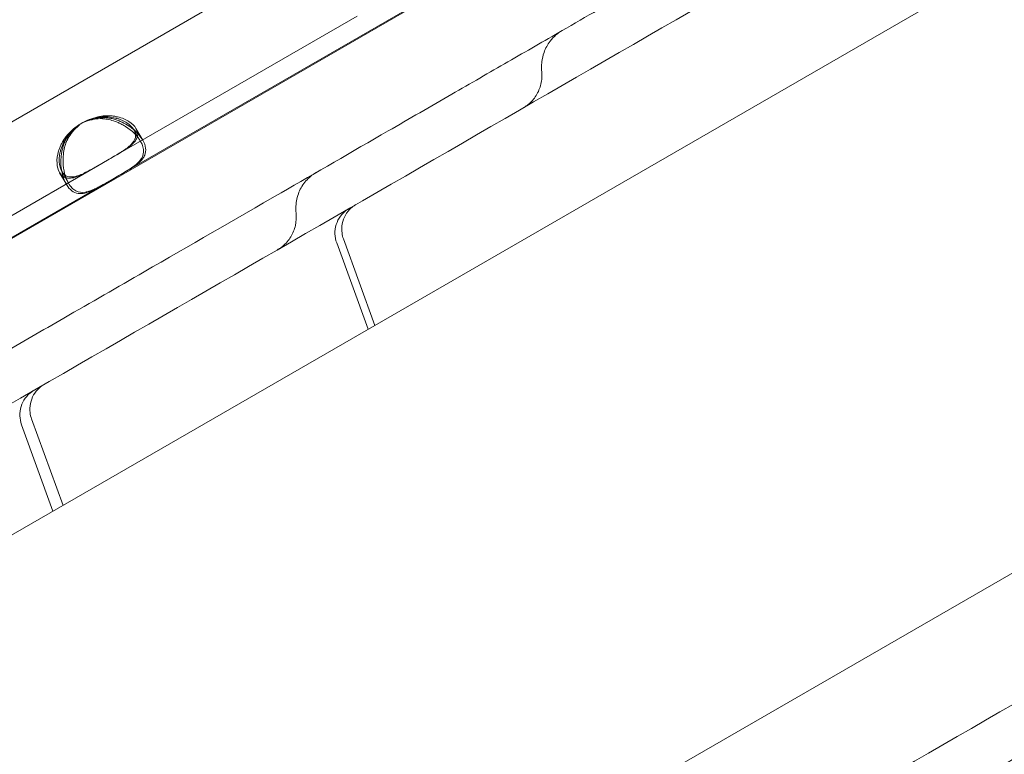
# Model space of a CAD drawing. Units: millimetres. Extents: x 137824 to 154413, y 12890 to 24773.
# Drawn here: x 142715 to 142819, y 17789 to 17866 of the extents above; entities that cross this region are included whole.
import ezdxf

# ---------------------------------------------------------------- set-up
doc = ezdxf.new("R2010")
doc.units = ezdxf.units.MM

# ---------------------------------------------------------------- blocks, each defined once
blk = doc.blocks.new('A$C623A2129')
at = {"color": 0, "linetype": 'Continuous', "lineweight": 0}
for p, q in [((36196.55, 17261.42), (35371.19, 16784.9)), ((35446.07, 16840.38), (36110.96, 17224.25)), ((35666.81, 16924.4), (35829.1, 17018.1)), ((35710.33, 16980.8), (35771.08, 17015.87)), ((35709.33, 16982.53), (35735.37, 16997.56)), ((35711.92, 16985.61), (35712.62, 16984.39)), ((35712.14, 16985.74), (35712.85, 16984.52)), ((35605.46, 16922.56), (35708.54, 16982.07)), ((35708.54, 16982.07), (35709.33, 16982.53)), ((35704.83, 16979.89), (35704.12, 16981.11)), ((35705.05, 16980.02), (35704.35, 16981.24)), ((35709.54, 16980.34), (35710.33, 16980.8)), ((35606.46, 16920.83), (35709.54, 16980.34)), ((35733.22, 16973.73), (35736.52, 16964.65)), ((35737.24, 16965.06), (35733.93, 16974.15)), ((35694.82, 16875.9), (35857.1, 16969.6)), ((35704.48, 16946.15), (35701.17, 16955.23)), ((35700.12, 16954.62), (35703.42, 16945.54))]:
    blk.add_line(p, q, dxfattribs=at)
for centre, start, end in [((35708.6, 16982.36), 114.0424, 125.9576), ((35708.82, 16982.49), 114.1757, 125.8243)]:
    blk.add_arc(centre, 4.5, start, end, dxfattribs=at)
for points, knots in [([(35391.22, 16779.15), (35412.83, 16791.62), (35466.37, 16822.53), (35551.84, 16871.88), (35647.63, 16927.18), (35743.43, 16982.49), (35839.22, 17037.8), (35935.02, 17093.11), (36030.82, 17148.41), (36116.31, 17197.78), (36169.88, 17228.7), (36191.51, 17241.19)], [0.0356723, 0.0356723, 0.0356723, 0.0356723, 0.1105175, 0.2211326, 0.3317477, 0.4423628, 0.552978, 0.6635931, 0.7742082, 0.8848233, 0.9597661, 0.9597661, 0.9597661, 0.9597661]), ([(36231.51, 17171.91), (36209.88, 17159.42), (36156.31, 17128.49), (36070.82, 17079.13), (35975.02, 17023.82), (35879.22, 16968.52), (35783.43, 16913.21), (35687.63, 16857.9), (35591.84, 16802.59), (35506.37, 16753.25), (35452.83, 16722.34), (35431.22, 16709.86)], [0.0356723, 0.0356723, 0.0356723, 0.0356723, 0.1106151, 0.2212302, 0.3318453, 0.4424604, 0.5530756, 0.6636907, 0.7743058, 0.8849209, 0.9597661, 0.9597661, 0.9597661, 0.9597661]), ([(35756.9, 16996.04), (35759.42, 16997.5), (35761.95, 16998.96), (35768.23, 17002.58), (35772.04, 17004.78), (35778.4, 17008.46), (35780.89, 17009.89), (35785.32, 17012.45), (35787.26, 17013.57), (35790.92, 17015.68), (35792.66, 17016.69), (35795.76, 17018.48), (35797.13, 17019.27), (35798.49, 17020.05)], [0, 0, 0, 0, 10.001219, 10.001219, 24.399084, 24.399084, 33.263853, 33.263853, 39.952546, 39.952546, 45.9574, 45.9574, 50.738403, 50.738403, 50.738403, 50.738403]), ([(35683.51, 16953.67), (35684.33, 16954.14), (35685.14, 16954.61), (35687.96, 16956.24), (35689.96, 16957.4), (35693.92, 16959.68), (35695.87, 16960.81), (35700.09, 16963.24), (35702.33, 16964.54), (35707.39, 16967.46), (35710.2, 16969.08), (35717.74, 16973.43), (35722.5, 16976.18), (35731.05, 16981.11), (35734.81, 16983.29), (35740.84, 16986.77), (35743.07, 16988.06), (35747.28, 16990.49), (35749.25, 16991.63), (35753.12, 16993.86), (35755.02, 16994.95), (35756.9, 16996.04)], [43.630854, 43.630854, 43.630854, 43.630854, 46.450107, 46.450107, 53.435365, 53.435365, 60.416585, 60.416585, 68.616911, 68.616911, 79.017817, 79.017817, 96.637831, 96.637831, 109.934226, 109.934226, 117.649844, 117.649844, 124.497736, 124.497736, 131.142036, 131.142036, 131.142036, 131.142036]), ([(35754.76, 16991.74), (35754.75, 16991.91), (35754.74, 16992.07), (35754.74, 16992.41), (35754.75, 16992.58), (35754.81, 16993.08), (35754.89, 16993.42), (35755.08, 16993.96), (35755.17, 16994.17), (35755.39, 16994.57), (35755.51, 16994.76), (35755.82, 16995.17), (35756.03, 16995.39), (35756.45, 16995.75), (35756.67, 16995.91), (35756.9, 16996.04)], [0, 0, 0, 0, 0.502722, 0.502722, 1.015895, 1.015895, 2.050877, 2.050877, 2.746874, 2.746874, 3.43096, 3.43096, 4.31315, 4.31315, 5.109347, 5.109347, 5.109347, 5.109347]), ([(35752.78, 16987.89), (35752.95, 16987.98), (35753.1, 16988.09), (35753.4, 16988.32), (35753.54, 16988.45), (35753.97, 16988.89), (35754.22, 16989.26), (35754.59, 16990.05), (35754.71, 16990.48), (35754.79, 16991.19), (35754.79, 16991.47), (35754.76, 16991.74)], [0, 0, 0, 0, 0.567428, 0.567428, 1.123611, 1.123611, 2.423377, 2.423377, 3.737744, 3.737744, 4.560972, 4.560972, 4.560972, 4.560972]), ([(35709.09, 16982.39), (35709.71, 16982.75), (35710.21, 16983.04), (35710.63, 16983.31), (35710.68, 16983.34), (35710.74, 16983.38), (35710.76, 16983.39), (35710.81, 16983.42), (35710.83, 16983.44), (35710.95, 16983.52), (35711.05, 16983.59), (35711.22, 16983.72), (35711.3, 16983.78), (35711.42, 16983.88), (35711.46, 16983.91), (35711.53, 16983.98), (35711.56, 16984.01), (35711.85, 16984.3), (35712.02, 16984.55), (35712.13, 16985.07), (35712.08, 16985.33), (35711.76, 16985.88), (35711.51, 16986.14), (35711.03, 16986.46), (35710.84, 16986.55), (35710.54, 16986.68), (35710.44, 16986.72), (35710.28, 16986.77), (35710.22, 16986.79), (35710.14, 16986.81), (35710.11, 16986.82), (35710.07, 16986.83), (35710.05, 16986.83), (35710.02, 16986.84), (35710.01, 16986.84), (35709.74, 16986.91), (35709.48, 16986.95), (35709.09, 16986.97), (35708.96, 16986.97), (35708.77, 16986.97), (35708.7, 16986.97), (35708.6, 16986.96), (35708.57, 16986.96), (35708.52, 16986.96), (35708.5, 16986.95), (35708.48, 16986.95), (35708.47, 16986.95), (35708.45, 16986.95), (35708.44, 16986.95), (35708.04, 16986.91), (35707.48, 16986.75), (35706.76, 16986.47)], [0, 0, 0, 0, 0.125, 0.125, 0.140625, 0.140625, 0.148438, 0.148438, 0.15625, 0.15625, 0.1875, 0.1875, 0.21875, 0.21875, 0.234375, 0.234375, 0.25, 0.25, 0.375, 0.375, 0.5, 0.5, 0.625, 0.625, 0.6875, 0.6875, 0.71875, 0.71875, 0.734375, 0.734375, 0.742188, 0.742188, 0.746094, 0.746094, 0.75, 0.75, 0.8125, 0.8125, 0.84375, 0.84375, 0.859375, 0.859375, 0.867188, 0.867188, 0.871094, 0.871094, 0.873047, 0.873047, 0.875, 0.875, 1, 1, 1, 1]), ([(35710.09, 16980.66), (35710.71, 16981.02), (35711.21, 16981.31), (35711.58, 16981.55), (35711.63, 16981.58), (35711.67, 16981.62), (35711.72, 16981.64), (35711.74, 16981.66), (35711.76, 16981.67), (35711.78, 16981.69), (35711.8, 16981.7), (35711.82, 16981.72), (35711.85, 16981.74), (35711.94, 16981.81), (35712.03, 16981.88), (35712.12, 16981.95), (35712.2, 16982.01), (35712.28, 16982.08), (35712.35, 16982.16), (35712.39, 16982.19), (35712.43, 16982.23), (35712.46, 16982.27), (35712.49, 16982.3), (35712.53, 16982.34), (35712.56, 16982.38), (35712.8, 16982.67), (35712.93, 16982.97), (35712.94, 16983.3), (35712.96, 16983.63), (35712.85, 16983.99), (35712.63, 16984.38), (35712.29, 16984.97), (35711.74, 16985.54), (35711.03, 16985.97), (35710.91, 16986.05), (35710.79, 16986.12), (35710.66, 16986.18), (35710.6, 16986.22), (35710.53, 16986.25), (35710.47, 16986.28), (35710.43, 16986.29), (35710.4, 16986.31), (35710.37, 16986.33), (35710.35, 16986.33), (35710.33, 16986.34), (35710.32, 16986.35), (35710.3, 16986.35), (35710.29, 16986.36), (35710.27, 16986.37), (35709.83, 16986.56), (35709.39, 16986.69), (35708.96, 16986.75), (35708.89, 16986.76), (35708.82, 16986.77), (35708.74, 16986.78), (35708.71, 16986.78), (35708.67, 16986.78), (35708.64, 16986.78), (35708.62, 16986.79), (35708.6, 16986.79), (35708.58, 16986.79), (35708.57, 16986.79), (35708.56, 16986.79), (35708.56, 16986.79), (35708.55, 16986.79), (35708.55, 16986.79), (35708.54, 16986.79), (35708.54, 16986.79), (35708.53, 16986.79), (35708.53, 16986.79), (35708.1, 16986.81), (35707.51, 16986.7), (35706.76, 16986.47)], [0, 0, 0, 0, 0.125, 0.125, 0.125, 0.140625, 0.140625, 0.140625, 0.148437, 0.148437, 0.148437, 0.15625, 0.15625, 0.15625, 0.1875, 0.1875, 0.1875, 0.21875, 0.21875, 0.21875, 0.234375, 0.234375, 0.234375, 0.25, 0.25, 0.25, 0.375, 0.375, 0.375, 0.5, 0.5, 0.5, 0.6875, 0.6875, 0.6875, 0.71875, 0.71875, 0.71875, 0.734375, 0.734375, 0.734375, 0.742187, 0.742187, 0.742187, 0.746094, 0.746094, 0.746094, 0.75, 0.75, 0.75, 0.84375, 0.84375, 0.84375, 0.859375, 0.859375, 0.859375, 0.867187, 0.867187, 0.867187, 0.871094, 0.871094, 0.871094, 0.873047, 0.873047, 0.873047, 0.874023, 0.874023, 0.874023, 0.875, 0.875, 0.875, 1, 1, 1, 1]), ([(35706.98, 16986.6), (35707.64, 16986.86), (35708.22, 16987.02), (35708.76, 16987.08), (35708.82, 16987.09), (35708.91, 16987.09), (35708.94, 16987.1), (35708.99, 16987.1), (35709.03, 16987.1), (35709.2, 16987.1), (35709.33, 16987.1), (35709.59, 16987.08), (35709.71, 16987.07), (35709.9, 16987.04), (35709.96, 16987.03), (35710.09, 16987), (35710.15, 16986.99), (35710.68, 16986.87), (35711.08, 16986.7), (35711.73, 16986.27), (35711.98, 16986.02), (35712.3, 16985.47), (35712.35, 16985.2), (35712.27, 16984.82), (35712.22, 16984.69), (35712.1, 16984.5), (35712.05, 16984.43), (35711.97, 16984.34), (35711.95, 16984.31), (35711.9, 16984.26), (35711.89, 16984.24), (35711.86, 16984.22), (35711.86, 16984.21), (35711.84, 16984.19), (35711.83, 16984.19), (35711.69, 16984.04), (35711.53, 16983.91), (35711.27, 16983.71), (35711.17, 16983.65), (35711.03, 16983.55), (35710.98, 16983.52), (35710.91, 16983.47), (35710.88, 16983.45), (35710.85, 16983.43), (35710.83, 16983.42), (35710.81, 16983.41), (35710.81, 16983.41), (35710.79, 16983.4), (35710.79, 16983.39), (35710.47, 16983.19), (35709.99, 16982.91), (35709.33, 16982.53)], [0, 0, 0, 0, 0.125, 0.125, 0.140625, 0.140625, 0.148438, 0.148438, 0.15625, 0.15625, 0.1875, 0.1875, 0.21875, 0.21875, 0.234375, 0.234375, 0.25, 0.25, 0.375, 0.375, 0.5, 0.5, 0.625, 0.625, 0.6875, 0.6875, 0.71875, 0.71875, 0.734375, 0.734375, 0.742188, 0.742188, 0.746094, 0.746094, 0.75, 0.75, 0.8125, 0.8125, 0.84375, 0.84375, 0.859375, 0.859375, 0.867188, 0.867188, 0.871094, 0.871094, 0.873047, 0.873047, 0.875, 0.875, 1, 1, 1, 1]), ([(35706.98, 16986.6), (35707.67, 16986.82), (35708.27, 16986.93), (35708.8, 16986.91), (35708.86, 16986.91), (35708.93, 16986.9), (35708.99, 16986.9), (35709.02, 16986.9), (35709.05, 16986.89), (35709.09, 16986.89), (35709.12, 16986.88), (35709.16, 16986.88), (35709.19, 16986.87), (35709.34, 16986.85), (35709.48, 16986.82), (35709.63, 16986.79), (35709.77, 16986.75), (35709.92, 16986.71), (35710.06, 16986.66), (35710.13, 16986.64), (35710.2, 16986.62), (35710.27, 16986.59), (35710.34, 16986.56), (35710.41, 16986.53), (35710.48, 16986.5), (35711.02, 16986.27), (35711.5, 16985.97), (35711.9, 16985.64), (35712.3, 16985.3), (35712.62, 16984.91), (35712.85, 16984.52), (35713.19, 16983.93), (35713.25, 16983.42), (35713.06, 16982.96), (35713.03, 16982.88), (35712.99, 16982.81), (35712.95, 16982.73), (35712.92, 16982.7), (35712.9, 16982.66), (35712.87, 16982.62), (35712.86, 16982.6), (35712.84, 16982.59), (35712.83, 16982.57), (35712.82, 16982.56), (35712.82, 16982.55), (35712.81, 16982.54), (35712.8, 16982.53), (35712.8, 16982.52), (35712.79, 16982.51), (35712.66, 16982.35), (35712.51, 16982.21), (35712.34, 16982.07), (35712.25, 16982), (35712.16, 16981.93), (35712.07, 16981.87), (35712.02, 16981.83), (35711.98, 16981.8), (35711.93, 16981.76), (35711.9, 16981.75), (35711.88, 16981.73), (35711.85, 16981.71), (35711.84, 16981.71), (35711.83, 16981.7), (35711.82, 16981.69), (35711.81, 16981.69), (35711.8, 16981.68), (35711.8, 16981.68), (35711.79, 16981.67), (35711.79, 16981.67), (35711.79, 16981.67), (35711.78, 16981.67), (35711.78, 16981.67), (35711.78, 16981.66), (35711.47, 16981.46), (35710.99, 16981.18), (35710.33, 16980.8)], [0, 0, 0, 0, 0.125, 0.125, 0.125, 0.140625, 0.140625, 0.140625, 0.148438, 0.148438, 0.148438, 0.15625, 0.15625, 0.15625, 0.1875, 0.1875, 0.1875, 0.21875, 0.21875, 0.21875, 0.234375, 0.234375, 0.234375, 0.25, 0.25, 0.25, 0.375, 0.375, 0.375, 0.5, 0.5, 0.5, 0.6875, 0.6875, 0.6875, 0.71875, 0.71875, 0.71875, 0.734375, 0.734375, 0.734375, 0.742188, 0.742188, 0.742188, 0.746094, 0.746094, 0.746094, 0.75, 0.75, 0.75, 0.8125, 0.8125, 0.8125, 0.84375, 0.84375, 0.84375, 0.859375, 0.859375, 0.859375, 0.867188, 0.867188, 0.867188, 0.871094, 0.871094, 0.871094, 0.873047, 0.873047, 0.873047, 0.874023, 0.874023, 0.874023, 0.875, 0.875, 0.875, 1, 1, 1, 1]), ([(35705.95, 16986.01), (35705.39, 16985.56), (35704.97, 16985.14), (35704.64, 16984.7), (35704.61, 16984.65), (35704.56, 16984.58), (35704.55, 16984.56), (35704.52, 16984.51), (35704.5, 16984.48), (35704.41, 16984.34), (35704.35, 16984.22), (35704.24, 16983.99), (35704.19, 16983.87), (35704.12, 16983.69), (35704.09, 16983.63), (35704.05, 16983.52), (35704.03, 16983.46), (35703.88, 16982.93), (35703.82, 16982.5), (35703.87, 16981.73), (35703.96, 16981.38), (35704.29, 16980.83), (35704.49, 16980.66), (35704.87, 16980.54), (35705, 16980.52), (35705.23, 16980.53), (35705.31, 16980.54), (35705.43, 16980.56), (35705.47, 16980.56), (35705.53, 16980.58), (35705.55, 16980.58), (35705.59, 16980.59), (35705.6, 16980.59), (35705.62, 16980.6), (35705.63, 16980.6), (35705.83, 16980.66), (35706.02, 16980.73), (35706.33, 16980.86), (35706.43, 16980.91), (35706.58, 16980.98), (35706.63, 16981.01), (35706.71, 16981.05), (35706.74, 16981.06), (35706.78, 16981.08), (35706.79, 16981.09), (35706.81, 16981.1), (35706.82, 16981.1), (35706.83, 16981.11), (35706.84, 16981.12), (35707.17, 16981.29), (35707.66, 16981.57), (35708.32, 16981.95)], [0, 0, 0, 0, 0.125, 0.125, 0.140625, 0.140625, 0.148438, 0.148438, 0.15625, 0.15625, 0.1875, 0.1875, 0.21875, 0.21875, 0.234375, 0.234375, 0.25, 0.25, 0.375, 0.375, 0.5, 0.5, 0.625, 0.625, 0.6875, 0.6875, 0.71875, 0.71875, 0.734375, 0.734375, 0.742188, 0.742188, 0.746094, 0.746094, 0.75, 0.75, 0.8125, 0.8125, 0.84375, 0.84375, 0.859375, 0.859375, 0.867188, 0.867188, 0.871094, 0.871094, 0.873047, 0.873047, 0.875, 0.875, 1, 1, 1, 1]), ([(35708.54, 16982.07), (35707.92, 16981.72), (35707.42, 16981.43), (35706.98, 16981.2), (35706.93, 16981.17), (35706.86, 16981.14), (35706.84, 16981.13), (35706.79, 16981.1), (35706.76, 16981.09), (35706.63, 16981.03), (35706.53, 16980.98), (35706.33, 16980.89), (35706.23, 16980.86), (35706.09, 16980.8), (35706.05, 16980.79), (35705.95, 16980.76), (35705.91, 16980.75), (35705.51, 16980.64), (35705.21, 16980.63), (35704.71, 16980.79), (35704.51, 16980.97), (35704.19, 16981.52), (35704.09, 16981.86), (35704.06, 16982.44), (35704.07, 16982.65), (35704.11, 16982.97), (35704.13, 16983.08), (35704.17, 16983.25), (35704.18, 16983.3), (35704.2, 16983.39), (35704.21, 16983.42), (35704.22, 16983.46), (35704.23, 16983.48), (35704.24, 16983.5), (35704.24, 16983.52), (35704.32, 16983.78), (35704.41, 16984.02), (35704.59, 16984.37), (35704.65, 16984.49), (35704.75, 16984.66), (35704.79, 16984.71), (35704.84, 16984.79), (35704.86, 16984.82), (35704.89, 16984.86), (35704.9, 16984.88), (35704.91, 16984.9), (35704.92, 16984.9), (35704.93, 16984.92), (35704.93, 16984.92), (35705.17, 16985.25), (35705.59, 16985.66), (35706.19, 16986.14)], [0, 0, 0, 0, 0.125, 0.125, 0.140625, 0.140625, 0.148438, 0.148438, 0.15625, 0.15625, 0.1875, 0.1875, 0.21875, 0.21875, 0.234375, 0.234375, 0.25, 0.25, 0.375, 0.375, 0.5, 0.5, 0.625, 0.625, 0.6875, 0.6875, 0.71875, 0.71875, 0.734375, 0.734375, 0.742188, 0.742188, 0.746094, 0.746094, 0.75, 0.75, 0.8125, 0.8125, 0.84375, 0.84375, 0.859375, 0.859375, 0.867188, 0.867188, 0.871094, 0.871094, 0.873047, 0.873047, 0.875, 0.875, 1, 1, 1, 1]), ([(35705.95, 16986.01), (35705.42, 16985.52), (35705.02, 16985.05), (35704.78, 16984.58), (35704.75, 16984.53), (35704.72, 16984.47), (35704.69, 16984.41), (35704.68, 16984.38), (35704.67, 16984.35), (35704.65, 16984.32), (35704.64, 16984.3), (35704.63, 16984.26), (35704.61, 16984.22), (35704.56, 16984.09), (35704.51, 16983.95), (35704.47, 16983.8), (35704.43, 16983.66), (35704.39, 16983.51), (35704.36, 16983.37), (35704.35, 16983.29), (35704.33, 16983.22), (35704.32, 16983.15), (35704.31, 16983.07), (35704.3, 16982.99), (35704.29, 16982.92), (35704.22, 16982.34), (35704.24, 16981.78), (35704.34, 16981.26), (35704.43, 16980.75), (35704.6, 16980.28), (35704.83, 16979.88), (35705.18, 16979.29), (35705.58, 16978.99), (35706.08, 16978.92), (35706.16, 16978.91), (35706.25, 16978.91), (35706.33, 16978.91), (35706.38, 16978.91), (35706.42, 16978.92), (35706.47, 16978.92), (35706.49, 16978.92), (35706.51, 16978.93), (35706.53, 16978.93), (35706.55, 16978.93), (35706.56, 16978.93), (35706.57, 16978.93), (35706.58, 16978.94), (35706.59, 16978.94), (35706.6, 16978.94), (35706.8, 16978.97), (35707.01, 16979.03), (35707.21, 16979.11), (35707.31, 16979.15), (35707.42, 16979.19), (35707.52, 16979.24), (35707.58, 16979.26), (35707.63, 16979.29), (35707.68, 16979.31), (35707.71, 16979.33), (35707.74, 16979.34), (35707.76, 16979.35), (35707.78, 16979.36), (35707.79, 16979.37), (35707.8, 16979.37), (35707.81, 16979.38), (35707.82, 16979.38), (35707.82, 16979.38), (35707.83, 16979.38), (35707.83, 16979.39), (35707.83, 16979.39), (35707.84, 16979.39), (35707.84, 16979.39), (35707.84, 16979.39), (35708.17, 16979.56), (35708.66, 16979.83), (35709.32, 16980.22)], [0, 0, 0, 0, 0.125, 0.125, 0.125, 0.140625, 0.140625, 0.140625, 0.148438, 0.148438, 0.148438, 0.15625, 0.15625, 0.15625, 0.1875, 0.1875, 0.1875, 0.21875, 0.21875, 0.21875, 0.234375, 0.234375, 0.234375, 0.25, 0.25, 0.25, 0.375, 0.375, 0.375, 0.5, 0.5, 0.5, 0.6875, 0.6875, 0.6875, 0.71875, 0.71875, 0.71875, 0.734375, 0.734375, 0.734375, 0.742187, 0.742187, 0.742187, 0.746094, 0.746094, 0.746094, 0.75, 0.75, 0.75, 0.8125, 0.8125, 0.8125, 0.84375, 0.84375, 0.84375, 0.859375, 0.859375, 0.859375, 0.867187, 0.867187, 0.867187, 0.871094, 0.871094, 0.871094, 0.873047, 0.873047, 0.873047, 0.874023, 0.874023, 0.874023, 0.875, 0.875, 0.875, 1, 1, 1, 1]), ([(35709.54, 16980.34), (35708.92, 16979.99), (35708.42, 16979.7), (35708.02, 16979.5), (35707.97, 16979.47), (35707.92, 16979.45), (35707.88, 16979.43), (35707.85, 16979.42), (35707.83, 16979.41), (35707.81, 16979.4), (35707.78, 16979.39), (35707.76, 16979.37), (35707.73, 16979.36), (35707.62, 16979.31), (35707.52, 16979.27), (35707.42, 16979.23), (35707.31, 16979.19), (35707.21, 16979.16), (35707.11, 16979.13), (35707.07, 16979.12), (35707.02, 16979.11), (35706.97, 16979.1), (35706.92, 16979.08), (35706.87, 16979.08), (35706.82, 16979.07), (35706.45, 16979.01), (35706.12, 16979.05), (35705.83, 16979.2), (35705.54, 16979.35), (35705.28, 16979.62), (35705.05, 16980.02), (35704.71, 16980.61), (35704.5, 16981.37), (35704.48, 16982.2), (35704.48, 16982.34), (35704.48, 16982.48), (35704.48, 16982.63), (35704.49, 16982.7), (35704.49, 16982.77), (35704.5, 16982.84), (35704.5, 16982.88), (35704.5, 16982.91), (35704.51, 16982.95), (35704.51, 16982.97), (35704.51, 16982.99), (35704.51, 16983), (35704.51, 16983.02), (35704.52, 16983.04), (35704.52, 16983.06), (35704.57, 16983.53), (35704.68, 16983.97), (35704.84, 16984.38), (35704.87, 16984.45), (35704.9, 16984.51), (35704.93, 16984.58), (35704.95, 16984.61), (35704.96, 16984.64), (35704.98, 16984.68), (35704.99, 16984.69), (35704.99, 16984.71), (35705, 16984.73), (35705.01, 16984.73), (35705.01, 16984.74), (35705.01, 16984.75), (35705.02, 16984.75), (35705.02, 16984.76), (35705.02, 16984.76), (35705.02, 16984.77), (35705.03, 16984.77), (35705.03, 16984.77), (35705.23, 16985.15), (35705.61, 16985.61), (35706.19, 16986.14)], [0, 0, 0, 0, 0.125, 0.125, 0.125, 0.140625, 0.140625, 0.140625, 0.148438, 0.148438, 0.148438, 0.15625, 0.15625, 0.15625, 0.1875, 0.1875, 0.1875, 0.21875, 0.21875, 0.21875, 0.234375, 0.234375, 0.234375, 0.25, 0.25, 0.25, 0.375, 0.375, 0.375, 0.5, 0.5, 0.5, 0.6875, 0.6875, 0.6875, 0.71875, 0.71875, 0.71875, 0.734375, 0.734375, 0.734375, 0.742188, 0.742188, 0.742188, 0.746094, 0.746094, 0.746094, 0.75, 0.75, 0.75, 0.84375, 0.84375, 0.84375, 0.859375, 0.859375, 0.859375, 0.867188, 0.867188, 0.867188, 0.871094, 0.871094, 0.871094, 0.873047, 0.873047, 0.873047, 0.874023, 0.874023, 0.874023, 0.875, 0.875, 0.875, 1, 1, 1, 1]), ([(35914.63, 16983.19), (35911.86, 16981.59), (35909.09, 16979.98), (35901.82, 16975.79), (35897.28, 16973.17), (35889.83, 16968.87), (35886.95, 16967.2), (35881.83, 16964.25), (35879.6, 16962.96), (35875.31, 16960.48), (35873.25, 16959.3), (35868.78, 16956.71), (35866.36, 16955.32), (35860.67, 16952.03), (35857.4, 16950.14), (35849.77, 16945.74), (35845.38, 16943.2), (35838.16, 16939.03), (35835.34, 16937.4), (35830.63, 16934.69), (35828.73, 16933.59), (35825.15, 16931.52), (35823.46, 16930.54), (35819.94, 16928.51), (35818.11, 16927.46), (35814.24, 16925.22), (35812.2, 16924.04), (35807.71, 16921.45), (35805.28, 16920.05), (35802.54, 16918.47), (35802.22, 16918.28), (35801.9, 16918.1)], [0, 0, 0, 0, 10.000803, 10.000803, 26.022289, 26.022289, 35.998582, 35.998582, 43.737321, 43.737321, 50.962847, 50.962847, 59.570626, 59.570626, 71.343836, 71.343836, 86.861182, 86.861182, 96.565169, 96.565169, 103.18419, 103.18419, 109.228799, 109.228799, 115.970802, 115.970802, 123.775683, 123.775683, 133.356379, 133.356379, 134.627818, 134.627818, 134.627818, 134.627818]), ([(35728.96, 16976.87), (35728.91, 16977.35), (35728.93, 16977.85), (35729.09, 16978.58), (35729.17, 16978.82), (35729.43, 16979.48), (35729.68, 16979.89), (35730.29, 16980.59), (35730.65, 16980.89), (35731.05, 16981.12)], [0, 0, 0, 0, 1.486061, 1.486061, 2.244131, 2.244131, 3.647362, 3.647362, 5.031196, 5.031196, 5.031196, 5.031196]), ([(35735.25, 16977.77), (35735.17, 16977.72), (35735.08, 16977.66), (35734.91, 16977.54), (35734.83, 16977.48), (35734.51, 16977.19), (35734.3, 16976.94), (35733.98, 16976.37), (35733.87, 16976.06), (35733.75, 16975.42), (35733.74, 16975.08), (35733.81, 16974.55), (35733.86, 16974.34), (35733.93, 16974.15)], [0, 0, 0, 0, 0.30892, 0.30892, 0.614573, 0.614573, 1.589584, 1.589584, 2.564404, 2.564404, 3.550114, 3.550114, 4.17481, 4.17481, 4.17481, 4.17481]), ([(35726.98, 16972.99), (35726.98, 16973), (35726.98, 16973), (35726.99, 16973), (35726.99, 16973), (35726.99, 16973), (35726.99, 16973), (35726.99, 16973), (35726.99, 16973), (35726.99, 16973), (35726.99, 16973), (35726.99, 16973), (35727, 16973), (35727.01, 16973.01), (35727.01, 16973.01), (35727.03, 16973.02), (35727.04, 16973.03), (35727.08, 16973.05), (35727.1, 16973.07), (35727.18, 16973.11), (35727.23, 16973.15), (35727.37, 16973.24), (35727.46, 16973.31), (35727.88, 16973.66), (35728.17, 16974), (35728.62, 16974.74), (35728.79, 16975.15), (35728.98, 16975.99), (35729, 16976.44), (35728.96, 16976.87)], [0, 0, 0, 0, 0.006807, 0.006807, 0.006861, 0.006861, 0.007082, 0.007082, 0.008094, 0.008094, 0.010792, 0.010792, 0.021584, 0.021584, 0.043167, 0.043167, 0.086328, 0.086328, 0.172614, 0.172614, 0.344892, 0.344892, 0.687117, 0.687117, 1.983657, 1.983657, 3.283351, 3.283351, 4.581172, 4.581172, 4.581172, 4.581172]), ([(35733.22, 16973.73), (35733.11, 16974.04), (35733.04, 16974.36), (35733.03, 16975.01), (35733.08, 16975.34), (35733.27, 16975.96), (35733.42, 16976.26), (35733.8, 16976.79), (35734.04, 16977.02), (35734.34, 16977.24), (35734.38, 16977.26), (35734.44, 16977.3), (35734.46, 16977.31), (35734.49, 16977.33), (35734.5, 16977.34), (35734.52, 16977.35), (35734.52, 16977.35), (35734.53, 16977.35), (35734.53, 16977.35), (35734.53, 16977.35), (35734.53, 16977.36), (35734.54, 16977.36), (35734.54, 16977.36), (35734.54, 16977.36), (35734.54, 16977.36), (35734.54, 16977.36), (35734.54, 16977.36), (35734.54, 16977.36), (35734.54, 16977.36), (35734.54, 16977.36), (35734.54, 16977.36), (35734.54, 16977.36), (35734.54, 16977.36), (35734.54, 16977.36), (35734.54, 16977.36), (35734.54, 16977.36), (35734.54, 16977.36), (35734.55, 16977.36), (35734.55, 16977.36), (35734.55, 16977.37), (35734.55, 16977.37), (35734.55, 16977.37), (35734.55, 16977.37), (35734.56, 16977.37), (35734.56, 16977.37), (35734.56, 16977.37), (35734.56, 16977.37), (35734.56, 16977.37), (35734.56, 16977.37), (35734.56, 16977.37), (35734.56, 16977.37), (35734.56, 16977.37), (35734.56, 16977.37), (35734.56, 16977.37), (35734.56, 16977.37), (35734.56, 16977.37), (35734.56, 16977.37), (35734.56, 16977.37), (35734.56, 16977.37), (35734.56, 16977.37), (35734.56, 16977.37), (35734.56, 16977.37), (35734.56, 16977.37), (35734.56, 16977.37), (35734.56, 16977.37), (35734.56, 16977.37), (35734.56, 16977.37), (35734.56, 16977.37), (35734.56, 16977.37), (35734.56, 16977.37), (35734.56, 16977.37), (35734.56, 16977.37), (35734.56, 16977.37), (35734.56, 16977.37), (35734.56, 16977.37), (35734.56, 16977.37), (35734.56, 16977.37), (35734.56, 16977.37), (35734.57, 16977.37), (35734.57, 16977.37), (35734.57, 16977.37), (35734.57, 16977.37), (35734.57, 16977.37), (35734.57, 16977.37), (35734.57, 16977.37), (35734.57, 16977.37), (35734.57, 16977.37), (35734.57, 16977.37), (35734.57, 16977.37), (35734.57, 16977.37), (35734.57, 16977.37), (35734.57, 16977.37), (35734.57, 16977.37), (35734.57, 16977.38), (35734.57, 16977.38), (35734.57, 16977.38), (35734.57, 16977.38), (35734.57, 16977.38), (35734.57, 16977.38), (35734.57, 16977.38), (35734.57, 16977.38), (35734.57, 16977.38), (35734.57, 16977.38), (35734.57, 16977.38), (35734.57, 16977.38), (35734.57, 16977.38), (35734.57, 16977.38), (35734.57, 16977.38), (35734.57, 16977.38), (35734.57, 16977.38), (35734.57, 16977.38), (35734.57, 16977.38), (35734.57, 16977.38), (35734.57, 16977.38), (35734.57, 16977.38), (35734.57, 16977.38), (35734.57, 16977.38), (35734.58, 16977.38), (35734.58, 16977.38), (35734.58, 16977.38), (35734.58, 16977.38), (35734.58, 16977.38), (35734.58, 16977.38), (35734.58, 16977.38), (35734.58, 16977.38), (35734.58, 16977.38), (35734.58, 16977.38), (35734.58, 16977.38), (35734.58, 16977.38), (35734.58, 16977.38), (35734.58, 16977.38), (35734.58, 16977.38), (35734.58, 16977.38), (35734.58, 16977.38), (35734.58, 16977.38), (35734.58, 16977.38), (35734.58, 16977.38), (35734.58, 16977.38), (35734.58, 16977.38), (35734.58, 16977.38), (35734.58, 16977.38), (35734.58, 16977.38), (35734.58, 16977.38), (35734.58, 16977.38), (35734.58, 16977.38), (35734.58, 16977.38), (35734.58, 16977.38), (35734.58, 16977.38), (35734.58, 16977.38), (35734.58, 16977.38), (35734.58, 16977.38), (35734.59, 16977.38), (35734.59, 16977.38), (35734.59, 16977.38), (35734.59, 16977.38), (35734.59, 16977.39), (35734.59, 16977.39), (35734.59, 16977.39), (35734.59, 16977.39), (35734.59, 16977.39), (35734.59, 16977.39), (35734.59, 16977.39), (35734.59, 16977.39), (35734.59, 16977.39), (35734.59, 16977.39), (35734.59, 16977.39), (35734.59, 16977.39), (35734.59, 16977.39), (35734.59, 16977.39), (35734.59, 16977.39), (35734.59, 16977.39), (35734.59, 16977.39), (35734.59, 16977.39), (35734.59, 16977.39), (35734.59, 16977.39), (35734.59, 16977.39), (35734.59, 16977.39), (35734.59, 16977.39), (35734.59, 16977.39), (35734.59, 16977.39), (35734.59, 16977.39), (35734.59, 16977.39), (35734.59, 16977.39), (35734.59, 16977.39), (35734.59, 16977.39), (35734.59, 16977.39), (35734.59, 16977.39), (35734.59, 16977.39), (35734.6, 16977.39), (35734.6, 16977.39), (35734.6, 16977.39), (35734.6, 16977.39), (35734.6, 16977.39), (35734.6, 16977.39), (35734.6, 16977.39), (35734.6, 16977.39), (35734.6, 16977.39), (35734.6, 16977.39), (35734.6, 16977.39), (35734.6, 16977.39), (35734.6, 16977.39), (35734.6, 16977.39), (35734.6, 16977.39), (35734.6, 16977.39), (35734.6, 16977.39), (35734.6, 16977.39), (35734.6, 16977.39), (35734.6, 16977.39), (35734.6, 16977.39), (35734.6, 16977.39), (35734.6, 16977.39), (35734.6, 16977.39), (35734.6, 16977.39), (35734.6, 16977.39), (35734.6, 16977.39), (35734.6, 16977.39), (35734.6, 16977.39), (35734.6, 16977.39), (35734.6, 16977.39), (35734.6, 16977.4), (35734.6, 16977.4), (35734.6, 16977.4), (35734.6, 16977.4), (35734.6, 16977.4), (35734.61, 16977.4), (35734.61, 16977.4), (35734.61, 16977.4), (35734.61, 16977.4), (35734.61, 16977.4), (35734.61, 16977.4), (35734.61, 16977.4), (35734.61, 16977.4), (35734.61, 16977.4), (35734.61, 16977.4), (35734.61, 16977.4), (35734.61, 16977.4), (35734.61, 16977.4), (35734.61, 16977.4), (35734.61, 16977.4), (35734.61, 16977.4), (35734.61, 16977.4), (35734.61, 16977.4), (35734.61, 16977.4), (35734.61, 16977.4), (35734.61, 16977.4), (35734.61, 16977.4), (35734.61, 16977.4), (35734.61, 16977.4), (35734.61, 16977.4), (35734.61, 16977.4), (35734.61, 16977.4), (35734.61, 16977.4), (35734.61, 16977.4), (35734.61, 16977.4), (35734.61, 16977.4), (35734.61, 16977.4), (35734.61, 16977.4), (35734.61, 16977.4), (35734.61, 16977.4), (35734.61, 16977.4), (35734.61, 16977.4), (35734.61, 16977.4), (35734.61, 16977.4), (35734.62, 16977.4), (35734.62, 16977.4), (35734.62, 16977.4), (35734.62, 16977.4), (35734.62, 16977.4), (35734.62, 16977.4), (35734.62, 16977.4), (35734.62, 16977.4), (35734.62, 16977.4), (35734.62, 16977.4), (35734.62, 16977.4), (35734.62, 16977.4), (35734.62, 16977.4), (35734.62, 16977.4), (35734.62, 16977.4), (35734.62, 16977.4), (35734.62, 16977.4), (35734.62, 16977.4), (35734.62, 16977.4), (35734.62, 16977.4), (35734.62, 16977.4), (35734.62, 16977.4), (35734.62, 16977.41), (35734.62, 16977.41), (35734.62, 16977.41), (35734.62, 16977.41), (35734.62, 16977.41), (35734.62, 16977.41), (35734.62, 16977.41), (35734.62, 16977.41), (35734.62, 16977.41), (35734.62, 16977.41), (35734.62, 16977.41), (35734.62, 16977.41), (35734.62, 16977.41), (35734.62, 16977.41), (35734.63, 16977.41), (35734.63, 16977.41), (35734.63, 16977.41), (35734.63, 16977.41), (35734.63, 16977.41), (35734.63, 16977.41), (35734.63, 16977.41), (35734.63, 16977.41), (35734.63, 16977.41), (35734.63, 16977.41), (35734.63, 16977.41), (35734.63, 16977.41), (35734.63, 16977.41), (35734.63, 16977.41), (35734.63, 16977.41), (35734.63, 16977.41), (35734.63, 16977.41), (35734.63, 16977.41), (35734.63, 16977.41), (35734.63, 16977.41), (35734.63, 16977.41), (35734.63, 16977.41), (35734.63, 16977.41), (35734.63, 16977.41), (35734.63, 16977.41), (35734.63, 16977.41), (35734.63, 16977.41), (35734.63, 16977.41), (35734.63, 16977.41), (35734.63, 16977.41), (35734.63, 16977.41), (35734.63, 16977.41), (35734.63, 16977.41), (35734.63, 16977.41), (35734.63, 16977.41), (35734.63, 16977.41), (35734.63, 16977.41), (35734.63, 16977.41), (35734.63, 16977.41), (35734.63, 16977.41), (35734.63, 16977.41), (35734.64, 16977.41), (35734.64, 16977.41), (35734.64, 16977.41), (35734.64, 16977.41), (35734.64, 16977.41), (35734.64, 16977.41), (35734.64, 16977.41), (35734.64, 16977.41), (35734.64, 16977.41), (35734.64, 16977.41), (35734.64, 16977.41), (35734.64, 16977.41), (35734.64, 16977.41), (35734.64, 16977.41), (35734.64, 16977.41), (35734.64, 16977.42), (35734.64, 16977.42), (35734.64, 16977.42), (35734.64, 16977.42), (35734.64, 16977.42), (35734.64, 16977.42), (35734.64, 16977.42), (35734.64, 16977.42), (35734.64, 16977.42), (35734.64, 16977.42), (35734.64, 16977.42), (35734.64, 16977.42), (35734.64, 16977.42), (35734.64, 16977.42), (35734.64, 16977.42), (35734.64, 16977.42), (35734.64, 16977.42), (35734.64, 16977.42), (35734.64, 16977.42), (35734.64, 16977.42), (35734.64, 16977.42), (35734.64, 16977.42), (35734.64, 16977.42), (35734.64, 16977.42), (35734.64, 16977.42), (35734.64, 16977.42), (35734.64, 16977.42), (35734.64, 16977.42), (35734.64, 16977.42), (35734.64, 16977.42), (35734.64, 16977.42), (35734.64, 16977.42), (35734.64, 16977.42), (35734.64, 16977.42), (35734.65, 16977.42), (35734.65, 16977.42), (35734.65, 16977.42), (35734.65, 16977.42), (35734.65, 16977.42), (35734.65, 16977.42), (35734.65, 16977.42), (35734.65, 16977.42), (35734.65, 16977.42), (35734.65, 16977.42), (35734.65, 16977.42), (35734.65, 16977.42), (35734.65, 16977.42), (35734.65, 16977.42), (35734.65, 16977.42), (35734.65, 16977.42), (35734.65, 16977.42), (35734.65, 16977.42), (35734.65, 16977.42), (35734.65, 16977.42), (35734.65, 16977.42), (35734.65, 16977.42), (35734.65, 16977.42), (35734.65, 16977.42), (35734.65, 16977.42), (35734.65, 16977.42), (35734.65, 16977.42), (35734.65, 16977.42), (35734.65, 16977.42), (35734.65, 16977.42), (35734.65, 16977.42), (35734.65, 16977.42), (35734.65, 16977.42), (35734.65, 16977.42), (35734.65, 16977.42), (35734.65, 16977.42), (35734.65, 16977.42), (35734.65, 16977.42), (35734.65, 16977.42), (35734.65, 16977.42), (35734.65, 16977.42), (35734.65, 16977.42), (35734.65, 16977.42), (35734.65, 16977.42), (35734.65, 16977.42), (35734.65, 16977.42), (35734.65, 16977.42), (35734.65, 16977.42), (35734.65, 16977.42), (35734.65, 16977.42), (35734.65, 16977.42), (35734.65, 16977.42), (35734.65, 16977.42), (35734.65, 16977.42), (35734.65, 16977.42), (35734.65, 16977.42), (35734.65, 16977.42), (35734.65, 16977.42), (35734.65, 16977.42), (35734.65, 16977.42), (35734.65, 16977.42), (35734.65, 16977.42), (35734.65, 16977.42), (35734.65, 16977.42), (35734.66, 16977.42), (35734.66, 16977.42), (35734.66, 16977.42), (35734.66, 16977.42), (35734.66, 16977.43), (35734.66, 16977.43), (35734.66, 16977.43), (35734.66, 16977.43), (35734.66, 16977.43), (35734.66, 16977.43), (35734.66, 16977.43), (35734.66, 16977.43), (35734.66, 16977.43), (35734.66, 16977.43), (35734.66, 16977.43), (35734.66, 16977.43), (35734.66, 16977.43), (35734.66, 16977.43), (35734.66, 16977.43), (35734.66, 16977.43), (35734.66, 16977.43), (35734.66, 16977.43), (35734.66, 16977.43), (35734.66, 16977.43), (35734.66, 16977.43), (35734.66, 16977.43), (35734.66, 16977.43), (35734.66, 16977.43), (35734.66, 16977.43)], [0, 0, 0, 0, 0.972493, 0.972493, 1.947903, 1.947903, 2.923028, 2.923028, 3.897948, 3.897948, 4.038659, 4.038659, 4.109157, 4.109157, 4.144423, 4.144423, 4.162058, 4.162058, 4.168672, 4.168672, 4.170172, 4.170172, 4.170547, 4.170547, 4.170735, 4.170735, 4.170828, 4.170828, 4.170875, 4.170875, 4.171039, 4.171039, 4.171789, 4.171789, 4.219852, 4.219852, 4.292052, 4.292052, 4.301964, 4.301964, 4.313967, 4.313967, 4.319968, 4.319968, 4.325969, 4.325969, 4.328969, 4.328969, 4.33197, 4.33197, 4.33497, 4.33497, 4.33647, 4.33647, 4.337971, 4.337971, 4.339471, 4.339471, 4.340971, 4.340971, 4.342471, 4.342471, 4.343221, 4.343221, 4.344722, 4.344722, 4.346222, 4.346222, 4.346972, 4.346972, 4.348472, 4.348472, 4.349972, 4.349972, 4.351472, 4.351472, 4.352973, 4.352973, 4.354473, 4.354473, 4.355973, 4.355973, 4.357473, 4.357473, 4.360474, 4.360474, 4.361974, 4.361974, 4.362724, 4.362724, 4.364224, 4.364224, 4.365725, 4.365725, 4.367225, 4.367225, 4.368725, 4.368725, 4.370225, 4.370225, 4.370975, 4.370975, 4.372476, 4.372476, 4.373976, 4.373976, 4.375476, 4.375476, 4.376976, 4.376976, 4.378476, 4.378476, 4.379977, 4.379977, 4.381477, 4.381477, 4.382977, 4.382977, 4.384477, 4.384477, 4.385978, 4.385978, 4.387478, 4.387478, 4.388978, 4.388978, 4.390478, 4.390478, 4.391978, 4.391978, 4.393479, 4.393479, 4.394979, 4.394979, 4.396479, 4.396479, 4.397979, 4.397979, 4.39948, 4.39948, 4.40098, 4.40098, 4.40248, 4.40248, 4.40398, 4.40398, 4.40548, 4.40548, 4.406981, 4.406981, 4.408481, 4.408481, 4.409981, 4.409981, 4.411481, 4.411481, 4.412231, 4.412231, 4.413732, 4.413732, 4.414482, 4.414482, 4.415982, 4.415982, 4.416732, 4.416732, 4.418232, 4.418232, 4.419733, 4.419733, 4.420483, 4.420483, 4.421983, 4.421983, 4.423483, 4.423483, 4.424983, 4.424983, 4.426484, 4.426484, 4.427234, 4.427234, 4.428734, 4.428734, 4.430234, 4.430234, 4.430984, 4.430984, 4.432484, 4.432484, 4.433235, 4.433235, 4.434735, 4.434735, 4.436235, 4.436235, 4.437735, 4.437735, 4.438485, 4.438485, 4.439235, 4.439235, 4.440736, 4.440736, 4.442236, 4.442236, 4.442986, 4.442986, 4.444486, 4.444486, 4.445236, 4.445236, 4.446737, 4.446737, 4.448237, 4.448237, 4.448987, 4.448987, 4.450487, 4.450487, 4.451237, 4.451237, 4.452737, 4.452737, 4.454238, 4.454238, 4.455738, 4.455738, 4.456488, 4.456488, 4.457238, 4.457238, 4.457988, 4.457988, 4.459488, 4.459488, 4.460239, 4.460239, 4.461739, 4.461739, 4.462489, 4.462489, 4.463239, 4.463239, 4.464739, 4.464739, 4.465489, 4.465489, 4.46699, 4.46699, 4.46774, 4.46774, 4.46849, 4.46849, 4.46924, 4.46924, 4.47074, 4.47074, 4.47149, 4.47149, 4.47224, 4.47224, 4.47374, 4.47374, 4.475241, 4.475241, 4.476741, 4.476741, 4.477491, 4.477491, 4.478241, 4.478241, 4.478991, 4.478991, 4.480491, 4.480491, 4.481242, 4.481242, 4.482742, 4.482742, 4.483492, 4.483492, 4.484242, 4.484242, 4.484992, 4.484992, 4.485742, 4.485742, 4.486492, 4.486492, 4.487993, 4.487993, 4.488743, 4.488743, 4.490243, 4.490243, 4.491743, 4.491743, 4.492493, 4.492493, 4.493993, 4.493993, 4.494368, 4.494368, 4.495869, 4.495869, 4.496619, 4.496619, 4.497369, 4.497369, 4.498119, 4.498119, 4.499619, 4.499619, 4.500369, 4.500369, 4.500744, 4.500744, 4.502245, 4.502245, 4.502995, 4.502995, 4.504495, 4.504495, 4.505245, 4.505245, 4.50562, 4.50562, 4.50712, 4.50712, 4.507495, 4.507495, 4.508245, 4.508245, 4.50862, 4.50862, 4.509371, 4.509371, 4.510121, 4.510121, 4.511621, 4.511621, 4.512371, 4.512371, 4.513121, 4.513121, 4.513871, 4.513871, 4.514621, 4.514621, 4.515371, 4.515371, 4.516121, 4.516121, 4.516872, 4.516872, 4.517059, 4.517059, 4.517809, 4.517809, 4.518559, 4.518559, 4.519309, 4.519309, 4.52006, 4.52006, 4.520435, 4.520435, 4.521185, 4.521185, 4.52156, 4.52156, 4.521935, 4.521935, 4.522685, 4.522685, 4.524185, 4.524185, 4.524935, 4.524935, 4.526435, 4.526435, 4.527186, 4.527186, 4.527936, 4.527936, 4.528311, 4.528311, 4.528686, 4.528686, 4.529061, 4.529061, 4.529811, 4.529811, 4.530186, 4.530186, 4.530936, 4.530936, 4.531686, 4.531686, 4.532436, 4.532436, 4.533186, 4.533186, 4.533937, 4.533937, 4.534687, 4.534687, 4.535437, 4.535437, 4.535812, 4.535812, 4.535999, 4.535999, 4.536374, 4.536374, 4.536562, 4.536562, 4.537312, 4.537312, 4.5375, 4.5375, 4.53825, 4.53825, 4.538437, 4.538437, 4.538812, 4.538812, 4.539562, 4.539562, 4.539937, 4.539937, 4.540687, 4.540687, 4.541438, 4.541438, 4.541813, 4.541813, 4.542188, 4.542188, 4.542375, 4.542375, 4.543125, 4.543125, 4.543313, 4.543313, 4.543688, 4.543688, 4.544438, 4.544438, 4.544813, 4.544813, 4.545188, 4.545188, 4.545938, 4.545938, 4.546126, 4.546126, 4.546876, 4.546876, 4.547626, 4.547626, 4.548376, 4.548376, 4.548751, 4.548751, 4.549126, 4.549126, 4.549501, 4.549501, 4.549876, 4.549876, 4.550626, 4.550626, 4.551001, 4.551001, 4.551752, 4.551752, 4.552502, 4.552502, 4.552689, 4.552689, 4.552689, 4.552689]), ([(35700.12, 16954.62), (35700.01, 16954.93), (35699.95, 16955.25), (35699.93, 16955.9), (35699.98, 16956.23), (35700.17, 16956.85), (35700.32, 16957.15), (35700.7, 16957.68), (35700.94, 16957.91), (35701.28, 16958.15), (35701.36, 16958.2), (35701.44, 16958.25)], [0, 0, 0, 0, 0.972561, 0.972561, 1.94802, 1.94802, 2.923134, 2.923134, 3.897972, 3.897972, 4.170494, 4.170494, 4.170494, 4.170494]), ([(35702.49, 16958.86), (35702.4, 16958.8), (35702.32, 16958.75), (35702.15, 16958.63), (35702.07, 16958.56), (35701.75, 16958.28), (35701.55, 16958.03), (35701.23, 16957.48), (35701.12, 16957.17), (35700.99, 16956.54), (35700.97, 16956.21), (35701.04, 16955.67), (35701.09, 16955.45), (35701.17, 16955.23)], [0, 0, 0, 0, 0.311037, 0.311037, 0.618766, 0.618766, 1.574125, 1.574125, 2.529829, 2.529829, 3.494624, 3.494624, 4.176637, 4.176637, 4.176637, 4.176637])]:
    blk.add_open_spline(points, degree=3, knots=knots, dxfattribs=at)
for points in [[(35756.9, 16996.04), (35756.9, 16996.04), (35756.9, 16996.04), (35756.9, 16996.04)], [(35754.76, 16991.74), (35754.76, 16991.74), (35754.76, 16991.74), (35754.76, 16991.74)], [(35731.05, 16981.12), (35731.05, 16981.12), (35731.05, 16981.12), (35731.05, 16981.12)], [(35728.96, 16976.87), (35728.96, 16976.87), (35728.96, 16976.87), (35728.96, 16976.87)], [(35733.93, 16974.15), (35733.93, 16974.15), (35733.93, 16974.15), (35733.93, 16974.15)]]:
    blk.add_open_spline(points, degree=3, dxfattribs=at)

msp = doc.modelspace()

# ---------------------------------------------------------------- linework, layer by layer
msp.add_open_spline([(137906.718, 19309.635, 1301.913), (138122.73, 20193.376, 1082.037), (139637.014, 21020.168, -494.88), (141556.649, 21596.56, 15.438), (143304.503, 21502.107, -7.868), (143877.5, 23234.83, 2.494), (146147.592, 23298.778, -0.868), (147201.35, 22281.891, 0.067), (149263.438, 20878.421, -0.066), (149861.948, 25526.212, 0.013), (152627.413, 24112.364, -0.002), (153811.328, 22496.027, 0.001), (153143.869, 20377.587, 0.001), (154680.511, 18663.832, -0.002), (153083.237, 14992.815, 0.021), (150171.625, 13030.459, -0.246), (145691.074, 12875.505, 0.174), (145830.637, 15047.833, -0.429), (143413.859, 14081.531, 3.277), (143155.973, 16372.004, -6.882), (141563.856, 15555.865, 18.478), (139621.055, 16668.19, -471.711), (137819.832, 17512.791, 1380.812), (137826.035, 18979.546, 1384.04), (137906.718, 19309.635, 1301.913)], degree=3, knots=[0, 0, 0, 0, 2807.687505, 5434.1128645, 5851.6493441, 7865.0841677, 9486.8469059, 11671.2994124, 12355.5544844, 16206.1731951, 18158.356589, 19581.6154723, 22090.6164277, 23894.7828738, 25626.6070984, 32869.3495366, 34809.0048633, 35785.6024414, 37725.2577682, 39313.2087563, 39814.7455287, 42377.6462241, 45235.1345515, 46283.8433187, 46283.8433187, 46283.8433187, 46283.8433187])

# ---------------------------------------------------------------- block references
msp.add_blockref('A$C623A2129', (107015.566, 868.599))

doc.saveas('drawing.dxf')
